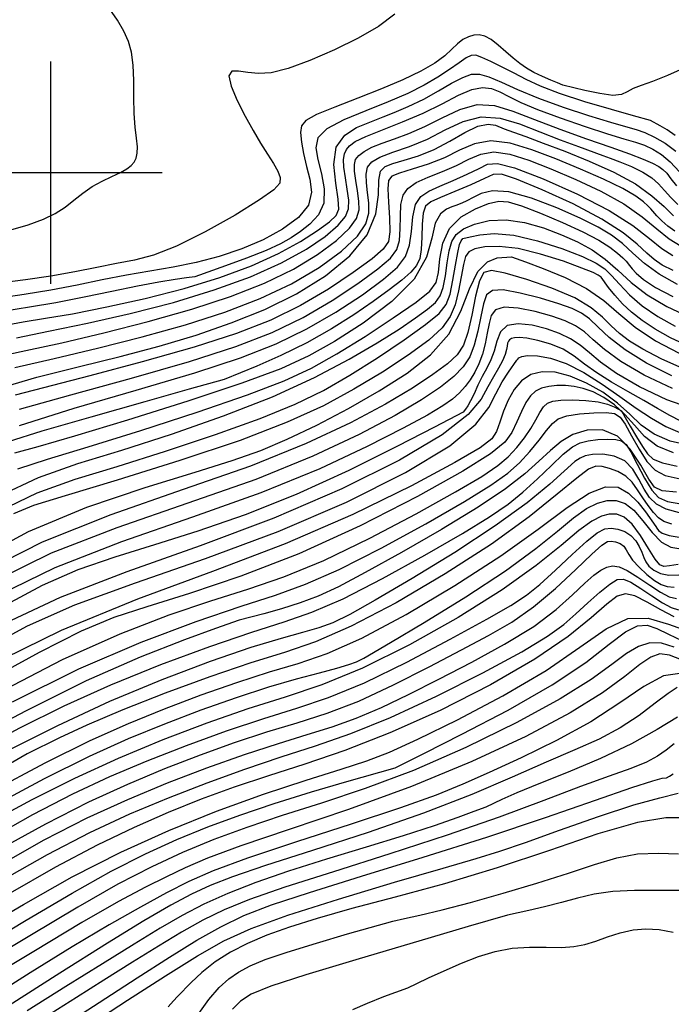
# Model space of a CAD drawing. Extents: x 356742 to 359942, y 1021759 to 1024917.
# Drawn here: x 357993 to 358140, y 1023813 to 1024034 of the extents above; entities that cross this region are included whole.
import ezdxf

# ---------------------------------------------------------------- set-up
doc = ezdxf.new("R2010")
doc.units = 0
doc.header["$LTSCALE"] = 25
doc.header["$MEASUREMENT"] = 0
for name, color, linetype in [('GRID', 3, 'CONTINUOUS'), ('INDEX', 1, 'CONTINUOUS'), ('INTER', 33, 'CONTINUOUS')]:
    doc.layers.add(name, color=color, linetype=linetype)

# ---------------------------------------------------------------- blocks, each defined once
blk = doc.blocks.new('GRID')
at = {"layer": 'GRID'}
for p, q in [((0, -0.25), (0, 0.25)), ((-0.25, 0), (0.25, 0))]:
    blk.add_line(p, q, dxfattribs=at)

msp = doc.modelspace()

# ---------------------------------------------------------------- linework, layer by layer
at = {"layer": 'INDEX', "linetype": 'CONTINUOUS'}
for points, elevation in [([(357990.42, 1023986.94), (357994.86, 1023988.25), (357998.32, 1023989.52), (358000.97, 1023990.82), (358003.16, 1023992.23), (358005.16, 1023993.79), (358007.15, 1023995.39), (358009.24, 1023996.87), (358011.48, 1023998.11), (358013.7, 1023999.14), (358015.62, 1024000.02), (358017.04, 1024000.82), (358018.04, 1024001.59), (358018.72, 1024002.38), (358019.18, 1024003.26), (358019.43, 1024004.35), (358019.44, 1024005.81), (358019.24, 1024007.74), (358018.94, 1024010.22), (358018.71, 1024013.3), (358018.63, 1024016.91), (358018.62, 1024020.7), (358018.5, 1024024.2), (358018.13, 1024027.07), (358017.45, 1024029.51), (358016.39, 1024031.85), (358014.94, 1024034.32), (358013.24, 1024036.81)], 2410), ([(357992.24, 1023962.83), (357999.45, 1023964.3), (358008.19, 1023966.13), (358017.84, 1023968.31), (358027.58, 1023970.81), (358036.7, 1023973.59), (358044.87, 1023976.57), (358051.86, 1023979.67), (358057.48, 1023982.76), (358061.72, 1023985.66), (358064.62, 1023988.14), (358066.27, 1023990.1), (358066.96, 1023991.85), (358066.99, 1023993.8), (358066.67, 1023996.24), (358066.24, 1023998.86), (358065.9, 1024001.22), (358065.83, 1024002.97), (358066.03, 1024004.23), (358066.46, 1024005.19), (358067.16, 1024006.05), (358068.48, 1024006.98), (358070.87, 1024008.13), (358074.57, 1024009.61), (358079.1, 1024011.4), (358083.77, 1024013.4), (358088.02, 1024015.51), (358091.68, 1024017.4), (358094.71, 1024018.71), (358097.11, 1024019.16), (358099.1, 1024018.89), (358100.97, 1024018.15), (358103.02, 1024017.12), (358105.7, 1024015.81), (358109.49, 1024014.2), (358114.59, 1024012.3), (358120.19, 1024010.38), (358125.24, 1024008.74), (358128.92, 1024007.62), (358131.51, 1024006.85), (358133.53, 1024006.15), (358135.44, 1024005.29), (358137.36, 1024004.08), (358139.34, 1024002.39), (358141.46, 1024000.15)], 2400), ([(357992.92, 1023946.74), (358004.46, 1023949.99), (358018.11, 1023953.75), (358031.18, 1023957.49), (358041.6, 1023960.84), (358049.78, 1023964.03), (358056.74, 1023967.41), (358063.26, 1023971.2), (358069.04, 1023975.02), (358073.54, 1023978.32), (358076.38, 1023980.73), (358077.86, 1023982.67), (358078.45, 1023984.74), (358078.61, 1023987.36), (358078.62, 1023990.23), (358078.74, 1023992.86), (358079.24, 1023994.91), (358080.32, 1023996.46), (358082.18, 1023997.75), (358084.9, 1023998.98), (358088.1, 1024000.23), (358091.27, 1024001.57), (358094.06, 1024002.99), (358096.71, 1024004.15), (358099.65, 1024004.64), (358103.22, 1024004.15), (358107.49, 1024002.81), (358112.47, 1024000.84), (358118.08, 1023998.46), (358123.76, 1023995.79), (358128.9, 1023992.94), (358133.01, 1023990.04), (358136.3, 1023987.33), (358139.11, 1023985.08), (358141.77, 1023983.44)], 2390), ([(357988.56, 1023927.38), (357997.17, 1023931.4), (358006.07, 1023934.52), (358015.92, 1023937.55), (358027.12, 1023941.15), (358038.81, 1023945.24), (358049.84, 1023949.58), (358059.28, 1023953.91), (358067.07, 1023958.01), (358073.37, 1023961.69), (358078.32, 1023964.78), (358082.06, 1023967.29), (358084.74, 1023969.25), (358086.51, 1023970.77), (358087.61, 1023972.25), (358088.28, 1023974.14), (358088.76, 1023976.76), (358089.17, 1023979.7), (358089.61, 1023982.43), (358090.19, 1023984.51), (358091.17, 1023986.06), (358092.81, 1023987.32), (358095.32, 1023988.43), (358098.58, 1023989.21), (358102.4, 1023989.38), (358106.57, 1023988.77), (358110.82, 1023987.55), (358114.88, 1023986.03), (358118.51, 1023984.41), (358121.76, 1023982.62), (358124.72, 1023980.52), (358127.54, 1023978.02), (358130.55, 1023975.28), (358134.14, 1023972.49), (358138.55, 1023969.87), (358143.51, 1023967.56)], 2380), ([(358139.7, 1023954.28), (358134.04, 1023957.13), (358129.18, 1023960.13), (358125.61, 1023962.88), (358123.09, 1023965.23), (358121.18, 1023967.07), (358119.41, 1023968.39), (358117.29, 1023969.43), (358114.28, 1023970.47), (358110.13, 1023971.72), (358105.6, 1023972.89), (358101.74, 1023973.59), (358099.32, 1023973.49), (358098.03, 1023972.47), (358097.33, 1023970.51), (358096.72, 1023967.65), (358096.05, 1023964.35), (358095.25, 1023961.17), (358094.22, 1023958.54), (358092.77, 1023956.29), (358090.67, 1023954.11), (358087.68, 1023951.71), (358083.4, 1023948.86), (358077.42, 1023945.36), (358069.34, 1023941.08), (358058.95, 1023936.2), (358046.06, 1023930.96), (358030.83, 1023925.59), (358014.85, 1023920.08), (358000.07, 1023914.36), (357987.95, 1023908.44)], 2370), ([(358143.65, 1023938.62), (358139.34, 1023939.6), (358135.72, 1023941.12), (358132.82, 1023943.19), (358130.24, 1023945.62), (358127.47, 1023948.16), (358124.14, 1023950.57), (358120.47, 1023952.65), (358116.81, 1023954.21), (358113.46, 1023955.08), (358110.5, 1023955.2), (358107.97, 1023954.56), (358105.88, 1023953.16), (358104.19, 1023951.18), (358102.86, 1023948.82), (358101.83, 1023946.3), (358100.99, 1023943.87), (358100.22, 1023941.78), (358099.18, 1023940.09), (358096.57, 1023938.06), (358090.9, 1023934.74), (358081.1, 1023929.53), (358067.95, 1023923.1), (358052.68, 1023916.44), (358036.37, 1023910.26), (358019.47, 1023904.04), (358002.27, 1023896.99), (357985.1, 1023888.61)], 2360), ([(357983.3, 1023869.87), (357993.02, 1023875.06), (358002.93, 1023880.01), (358013.44, 1023884.77), (358024.7, 1023889.31), (358035.71, 1023893.38), (358045.23, 1023896.62), (358052.49, 1023898.94), (358058.73, 1023901.11), (358065.71, 1023904.13), (358074.57, 1023908.65), (358084.12, 1023913.92), (358092.59, 1023918.81), (358098.66, 1023922.52), (358102.86, 1023925.4), (358106.21, 1023928.11), (358109.47, 1023931.12), (358112.59, 1023934.13), (358115.27, 1023936.64), (358117.35, 1023938.28), (358119.09, 1023939.2), (358120.9, 1023939.67), (358123.02, 1023939.92), (358125.21, 1023940), (358127.09, 1023939.92), (358128.39, 1023939.63), (358129.39, 1023938.82), (358130.46, 1023937.14), (358131.89, 1023934.42), (358133.55, 1023931.28), (358135.19, 1023928.56), (358136.74, 1023926.89), (358138.7, 1023926.01), (358141.73, 1023925.47)], 2350), ([(358141.16, 1023911.85), (358139.15, 1023911.5), (358137.89, 1023911.34), (358136.97, 1023911.72), (358135.95, 1023913.03), (358134.48, 1023915.43), (358132.67, 1023918.32), (358130.79, 1023920.87), (358129, 1023922.45), (358127.3, 1023923.14), (358125.62, 1023923.18), (358123.85, 1023922.73), (358121.68, 1023921.58), (358118.78, 1023919.45), (358114.78, 1023916.09), (358109.2, 1023911.6), (358101.55, 1023906.12), (358091.66, 1023899.91), (358080.68, 1023893.75), (358070.09, 1023888.49), (358060.96, 1023884.75), (358052.71, 1023881.97), (358044.33, 1023879.32), (358035.08, 1023876.13), (358025.2, 1023872.38), (358015.15, 1023868.18), (358005.31, 1023863.67), (357995.72, 1023858.89), (357986.3, 1023853.88)], 2340), ([(358140.22, 1023900.08), (358137.24, 1023901.62), (358134.13, 1023903.37), (358131.38, 1023904.75), (358129.31, 1023905.26), (358127.42, 1023904.7), (358125.06, 1023902.92), (358121.55, 1023899.85), (358116.34, 1023895.64), (358108.86, 1023890.52), (358098.9, 1023884.78), (358087.55, 1023879.01), (358076.24, 1023873.92), (358066.1, 1023869.97), (358057.1, 1023866.92), (358048.91, 1023864.3), (358041.23, 1023861.71), (358033.8, 1023858.99), (358026.38, 1023856.02), (358018.7, 1023852.68), (358010.36, 1023848.67), (358000.98, 1023843.69), (357990.28, 1023837.59)], 2330), ([(358141.48, 1023887.3), (358137.81, 1023886.75), (358133.38, 1023884.4), (358127.99, 1023880.72), (358121.45, 1023876.45), (358113.78, 1023872.23), (358105.82, 1023868.35), (358098.6, 1023865.05), (358092.68, 1023862.41), (358086.66, 1023859.95), (358078.67, 1023857.08), (358067.56, 1023853.42), (358055.21, 1023849.41), (358044.21, 1023845.75), (358036.48, 1023842.9), (358030.99, 1023840.5), (358026.03, 1023837.95), (358020.16, 1023834.75), (358013.08, 1023830.73), (358004.74, 1023825.76), (357995.35, 1023819.92), (357985.96, 1023814), (357977.86, 1023808.98)], 2320), ([(358007.68, 1023807.55), (358017.22, 1023813.76), (358025.75, 1023819.27), (358032.96, 1023823.77), (358038.89, 1023827.14), (358045.06, 1023829.94), (358053.31, 1023832.9), (358064.73, 1023836.53), (358077.31, 1023840.31), (358088.26, 1023843.52), (358095.67, 1023845.67), (358101.03, 1023847.31), (358106.74, 1023849.25), (358114.46, 1023852.02), (358123.17, 1023855.12), (358131.13, 1023857.74), (358137.02, 1023859.34), (358141.14, 1023860.35)], 2310)]:
    msp.add_lwpolyline(points, dxfattribs=dict(at, elevation=elevation))
at = {"layer": 'INTER', "linetype": 'CONTINUOUS', "flags": 128}
for points, elevation in [([(358077.38, 1024035.63), (358073.73, 1024032.91), (358069.13, 1024030.26), (358063.78, 1024027.6), (358058.28, 1024025.19), (358053.37, 1024023.4), (358049.57, 1024022.48), (358046.68, 1024022.27), (358044.31, 1024022.5), (358042.23, 1024022.85), (358040.68, 1024022.8), (358040.03, 1024021.79), (358040.53, 1024019.45), (358041.89, 1024016.22), (358043.66, 1024012.72), (358045.47, 1024009.47), (358047.18, 1024006.6), (358048.73, 1024004.13), (358050.05, 1024002.04), (358051.03, 1024000.32), (358051.58, 1023998.9), (358051.49, 1023997.65), (358050.16, 1023996.14), (358046.92, 1023993.84), (358041.41, 1023990.46), (358034.7, 1023986.69), (358028.23, 1023983.45), (358023.05, 1023981.42), (358018.79, 1023980.3), (358014.74, 1023979.52), (358010.28, 1023978.64), (358005.33, 1023977.66), (357999.94, 1023976.7), (357994.27, 1023975.85), (357989.03, 1023975.17)], 2408), ([(358142.96, 1024023.72), (358138.76, 1024021.85), (358135.38, 1024020.53), (358132.81, 1024019.63), (358130.97, 1024018.89), (358129.67, 1024018.14), (358128.37, 1024017.56), (358126.43, 1024017.38), (358123.47, 1024017.77), (358120.13, 1024018.47), (358115.14, 1024019.69), (358113.98, 1024020.17), (358112.49, 1024020.8), (358110.6, 1024021.63), (358108.67, 1024022.56), (358106.99, 1024023.5), (358105.48, 1024024.53), (358103.97, 1024025.75), (358102.33, 1024027.21), (358100.64, 1024028.69), (358099.04, 1024029.92), (358097.64, 1024030.69), (358096.37, 1024031), (358095.16, 1024030.95), (358093.94, 1024030.58), (358092.7, 1024029.92), (358091.46, 1024028.97), (358090.18, 1024027.74), (358088.59, 1024026.26), (358086.35, 1024024.6), (358083.21, 1024022.8), (358079.19, 1024020.87), (358074.39, 1024018.84), (358069.03, 1024016.74), (358063.86, 1024014.74), (358059.75, 1024013.04), (358057.36, 1024011.73), (358056.35, 1024010.52), (358056.17, 1024009), (358056.35, 1024006.88), (358056.79, 1024004.27), (358057.47, 1024001.41), (358058.27, 1023998.49), (358058.64, 1023995.57), (358057.93, 1023992.68), (358055.66, 1023989.88), (358052.11, 1023987.24), (358047.72, 1023984.87), (358042.91, 1023982.84), (358037.85, 1023981.16), (358032.68, 1023979.81), (358027.5, 1023978.75), (358022.28, 1023977.84), (358016.98, 1023976.91), (358011.54, 1023975.85), (358005.9, 1023974.7), (358000, 1023973.58), (357993.93, 1023972.56), (357988.37, 1023971.73)], 2406), ([(358140.45, 1024008.38), (358138.69, 1024009.6), (358137.08, 1024010.56), (358134.9, 1024011.7), (358131.05, 1024012.78), (358126.16, 1024014.17), (358120.13, 1024015.95), (358114.42, 1024017.79), (358110.12, 1024019.44), (358106.92, 1024020.92), (358104.21, 1024022.34), (358101.51, 1024023.73), (358098.98, 1024024.98), (358096.94, 1024025.93), (358095.59, 1024026.41), (358094.58, 1024026.38), (358093.46, 1024025.81), (358091.85, 1024024.7), (358089.7, 1024023.2), (358087.07, 1024021.47), (358083.96, 1024019.67), (358080.29, 1024017.81), (358075.89, 1024015.89), (358070.83, 1024013.89), (358065.89, 1024011.85), (358062.07, 1024009.82), (358060.08, 1024007.8), (358059.61, 1024005.59), (358060.06, 1024002.96), (358060.87, 1023999.76), (358061.49, 1023996.35), (358061.39, 1023993.15), (358060.2, 1023990.51), (358058.28, 1023988.42), (358056.11, 1023986.74), (358054.03, 1023985.33), (358051.65, 1023983.99), (358048.4, 1023982.5), (358043.98, 1023980.76), (358039.26, 1023979.03), (358032.38, 1023976.57), (358030.48, 1023976.3), (358027.97, 1023975.92), (358024.28, 1023975.32), (358019.48, 1023974.43), (358013.72, 1023973.25), (358007.43, 1023971.94), (358001.09, 1023970.71), (357995.13, 1023969.7), (357989.63, 1023968.82)], 2404), ([(357988.95, 1023965.56), (357993.71, 1023966.42), (357998.76, 1023967.22), (358004.87, 1023968.26), (358012.57, 1023969.77), (358021.23, 1023971.7), (358029.96, 1023973.95), (358037.99, 1023976.43), (358045.1, 1023979.06), (358051.17, 1023981.78), (358056.13, 1023984.48), (358059.96, 1023986.95), (358062.64, 1023988.93), (358064.19, 1023990.33), (358064.79, 1023991.77), (358064.65, 1023994.03), (358064.06, 1023997.61), (358063.67, 1024001.83), (358064.2, 1024005.7), (358066.11, 1024008.45), (358068.71, 1024010.17), (358072.89, 1024011.83), (358074.77, 1024012.57), (358077.2, 1024013.54), (358080.4, 1024014.9), (358083.87, 1024016.56), (358087.19, 1024018.37), (358090.16, 1024020.09), (358092.65, 1024021.43), (358094.62, 1024022.13), (358096.43, 1024022.18), (358098.54, 1024021.57), (358101.34, 1024020.35), (358105.01, 1024018.68), (358109.67, 1024016.73), (358115.25, 1024014.71), (358120.97, 1024012.83), (358125.88, 1024011.34), (358129.29, 1024010.37), (358131.64, 1024009.7), (358133.63, 1024008.99), (358135.83, 1024007.98), (358138.2, 1024006.6), (358140.58, 1024004.85)], 2402), ([(357987.7, 1023958.53), (357994.37, 1023959.95), (358002.46, 1023961.72), (358011.87, 1023963.92), (358021.9, 1023966.47), (358031.66, 1023969.25), (358040.42, 1023972.15), (358048.06, 1023975.16), (358054.59, 1023978.31), (358060, 1023981.58), (358064.22, 1023984.73), (358067.14, 1023987.49), (358068.73, 1023989.7), (358069.31, 1023991.61), (358069.27, 1023993.59), (358068.96, 1023995.89), (358068.58, 1023998.26), (358068.3, 1024000.33), (358068.26, 1024001.84), (358068.55, 1024002.92), (358069.27, 1024003.82), (358070.48, 1024004.73), (358072.22, 1024005.69), (358074.49, 1024006.65), (358077.3, 1024007.63), (358080.55, 1024008.8), (358084.16, 1024010.35), (358088.01, 1024012.33), (358091.97, 1024014.2), (358095.91, 1024015.29), (358099.79, 1024015.1), (358103.95, 1024013.86), (358108.78, 1024011.96), (358114.52, 1024009.78), (358120.53, 1024007.61), (358125.97, 1024005.69), (358130.18, 1024004.19), (358133.22, 1024003.06), (358135.35, 1024002.14), (358136.78, 1024001.34), (358137.68, 1024000.68), (358138.57, 1023999.84), (358139.49, 1023998.61), (358140.76, 1023997.05)], 2398), ([(357987.34, 1023951.22), (357996.79, 1023953.98), (358006.39, 1023956.34), (358015.59, 1023958.63), (358024.33, 1023960.98), (358032.64, 1023963.46), (358040.57, 1023966.17), (358048.11, 1023969.21), (358055.21, 1023972.72), (358061.77, 1023976.78), (358067.28, 1023981.26), (358071.16, 1023985.98), (358073.08, 1023990.71), (358073.66, 1023995), (358073.77, 1023998.33), (358074.18, 1024000.34), (358075.17, 1024001.41), (358076.91, 1024002.07), (358079.5, 1024002.77), (358082.71, 1024003.76), (358086.24, 1024005.18), (358089.78, 1024007.1), (358093.12, 1024009.04), (358096.03, 1024010.44), (358098.35, 1024010.88), (358100.05, 1024010.65), (358102, 1024009.83), (358104.09, 1024009.08), (358106.85, 1024008.1), (358110.77, 1024006.66), (358115.63, 1024004.8), (358121.12, 1024002.58), (358126.65, 1024000.1), (358131.51, 1023997.47), (358135.21, 1023994.81), (358137.95, 1023992.34), (358140.11, 1023990.28)], 2394), ([(357991.87, 1023956.14), (358000.68, 1023958.19), (358010.43, 1023960.5), (358020.51, 1023963.04), (358030.25, 1023965.75), (358039.12, 1023968.61), (358047.06, 1023971.67), (358054.14, 1023975.01), (358060.33, 1023978.65), (358065.39, 1023982.31), (358068.97, 1023985.67), (358070.88, 1023988.48), (358071.55, 1023990.9), (358071.5, 1023993.17), (358071.24, 1023995.49), (358070.99, 1023997.72), (358070.93, 1023999.67), (358071.23, 1024001.19), (358072.17, 1024002.41), (358074.03, 1024003.48), (358076.96, 1024004.58), (358080.66, 1024005.88), (358084.7, 1024007.54), (358088.71, 1024009.59), (358092.72, 1024011.48), (358096.8, 1024012.53), (358101.04, 1024012.24), (358105.44, 1024010.94), (358109.98, 1024009.17), (358114.55, 1024007.4), (358118.68, 1024005.86), (358124.18, 1024003.86), (358125.85, 1024003.24), (358127.99, 1024002.43), (358130.63, 1024001.34), (358133.19, 1024000.1), (358135.19, 1023998.8), (358136.74, 1023997.45), (358138.09, 1023995.98), (358139.49, 1023994.39), (358141.09, 1023992.79)], 2396), ([(358140.38, 1023986.79), (358138.81, 1023987.92), (358137.46, 1023989.13), (358136.35, 1023990.28), (358134.96, 1023991.84), (358134.29, 1023992.52), (358133.33, 1023993.41), (358131.57, 1023994.73), (358128.65, 1023996.46), (358124.36, 1023998.53), (358119.15, 1024000.8), (358113.6, 1024003.08), (358108.23, 1024005.14), (358103.29, 1024006.64), (358098.95, 1024007.17), (358095.27, 1024006.5), (358091.94, 1024005.04), (358088.55, 1024003.35), (358084.85, 1024001.9), (358081.27, 1024000.76), (358078.41, 1023999.9), (358076.69, 1023999.21), (358075.93, 1023998.23), (358075.78, 1023996.38), (358075.94, 1023993.36), (358076.16, 1023989.83), (358076.25, 1023986.66), (358075.94, 1023984.49), (358074.77, 1023982.75), (358072.24, 1023980.63), (358068.01, 1023977.52), (358062.47, 1023973.81), (358056.18, 1023970.08), (358049.47, 1023966.79), (358041.75, 1023963.77), (358032.19, 1023960.7), (358020.53, 1023957.39), (358008.73, 1023954.24), (357991.96, 1023949.92)], 2392), ([(357992.89, 1023943.11), (358005.18, 1023946.97), (358019.2, 1023951.06), (358032.35, 1023954.93), (358042.68, 1023958.31), (358050.7, 1023961.47), (358057.56, 1023964.82), (358064.12, 1023968.62), (358070.09, 1023972.52), (358074.85, 1023976.01), (358077.99, 1023978.74), (358079.78, 1023981.1), (358080.68, 1023983.65), (358081.1, 1023986.77), (358081.44, 1023990.02), (358082.03, 1023992.79), (358083.19, 1023994.64), (358085, 1023995.86), (358087.47, 1023996.95), (358090.53, 1023998.24), (358093.68, 1023999.65), (358096.34, 1024000.95), (358098.24, 1024001.88), (358100.45, 1024002.06), (358104.33, 1024001.04), (358110.75, 1023998.58), (358118.44, 1023995.17), (358125.63, 1023991.48), (358130.94, 1023988.09), (358134.65, 1023985.21), (358137.44, 1023982.94), (358139.92, 1023981.33)], 2388), ([(358139.97, 1023977.96), (358137.53, 1023979.21), (358135.74, 1023980.42), (358134.05, 1023981.9), (358131.9, 1023983.92), (358128.73, 1023986.48), (358123.98, 1023989.53), (358117.47, 1023992.94), (358110.5, 1023996.16), (358104.75, 1023998.55), (358101.4, 1023999.62), (358099.49, 1023999.55), (358097.55, 1023998.66), (358094.5, 1023997.28), (358090.89, 1023995.76), (358087.64, 1023994.42), (358085.48, 1023993.45), (358084.3, 1023992.45), (358083.75, 1023990.88), (358083.53, 1023988.39), (358083.45, 1023985.45), (358083.33, 1023982.72), (358082.99, 1023980.68), (358082.26, 1023979.11), (358080.95, 1023977.59), (358078.92, 1023975.78), (358076.12, 1023973.59), (358072.52, 1023970.99), (358068.15, 1023968), (358063.11, 1023964.83), (358057.54, 1023961.7), (358051.69, 1023958.84), (358046.29, 1023956.47), (358038.98, 1023953.47), (358031.09, 1023951.25), (358021.09, 1023948.44), (358008.99, 1023945.01), (357997.96, 1023941.8), (357990.33, 1023939.39)], 2386), ([(358141.01, 1023974.79), (358136.83, 1023977.13), (358133.54, 1023979.54), (358130.91, 1023981.88), (358128.57, 1023984.03), (358126.12, 1023985.91), (358123.1, 1023987.73), (358119.07, 1023989.75), (358113.82, 1023992.08), (358108.12, 1023994.26), (358103.02, 1023995.68), (358099.32, 1023995.9), (358096.8, 1023995.29), (358095.01, 1023994.39), (358093.58, 1023993.66), (358092.47, 1023993.16), (358091.13, 1023992.62), (358090.19, 1023992.3), (358089.01, 1023991.8), (358087.63, 1023990.71), (358086.47, 1023988.61), (358085.73, 1023985.27), (358084.52, 1023980.95), (358081.75, 1023976.06), (358076.71, 1023970.99), (358070.28, 1023966.16), (358063.8, 1023962), (358058.03, 1023958.74), (358051.69, 1023955.84), (358042.95, 1023952.6), (358030.77, 1023948.56), (358017.25, 1023944.31), (358005.27, 1023940.7), (357997.01, 1023938.32), (357991.82, 1023936.84)], 2384), ([(357992.52, 1023933.32), (357999.24, 1023935.5), (358008.39, 1023938.3), (358020.21, 1023942.01), (358032.91, 1023946.13), (358044.21, 1023950), (358052.45, 1023953.15), (358058.61, 1023956), (358064.31, 1023959.2), (358070.68, 1023963.15), (358077.03, 1023967.31), (358082.16, 1023970.88), (358085.23, 1023973.36), (358086.65, 1023975.3), (358087.17, 1023977.52), (358087.5, 1023980.6), (358088.16, 1023984.13), (358089.67, 1023987.46), (358092.3, 1023990.05), (358095.49, 1023991.87), (358098.47, 1023993.02), (358100.74, 1023993.55), (358102.91, 1023993.41), (358105.85, 1023992.53), (358110.13, 1023990.88), (358115.07, 1023988.79), (358119.71, 1023986.65), (358123.24, 1023984.78), (358125.74, 1023983.21), (358127.46, 1023981.91), (358128.64, 1023980.85), (358129.4, 1023980.04), (358130.17, 1023979.08), (358130.8, 1023978.34), (358131.71, 1023977.36), (358133.35, 1023975.95), (358136.04, 1023974.17), (358139.93, 1023972.14)], 2382), ([(357988.3, 1023923.81), (357996.91, 1023927.98), (358005.46, 1023931.02), (358014.91, 1023933.88), (358025.79, 1023937.29), (358037.01, 1023941.04), (358047.09, 1023944.67), (358054.98, 1023947.91), (358061.34, 1023951.01), (358067.26, 1023954.42), (358073.5, 1023958.36), (358079.49, 1023962.39), (358084.31, 1023965.84), (358087.33, 1023968.32), (358088.93, 1023970.33), (358089.79, 1023972.66), (358090.46, 1023975.78), (358091.04, 1023979.18), (358091.54, 1023982.06), (358091.96, 1023983.82), (358092.28, 1023984.66), (358092.67, 1023985.18), (358094.3, 1023985.56), (358096.47, 1023986), (358099.75, 1023986.27), (358104.14, 1023985.91), (358109.49, 1023984.67), (358114.98, 1023982.89), (358119.6, 1023981.09), (358122.66, 1023979.66), (358124.59, 1023978.37), (358126.13, 1023976.86), (358127.91, 1023974.87), (358130.18, 1023972.53), (358133.05, 1023970.04), (358136.58, 1023967.63), (358140.44, 1023965.46)], 2378), ([(358143.43, 1023960.98), (358139.39, 1023962.82), (358135.94, 1023964.79), (358133.05, 1023966.71), (358130.63, 1023968.59), (358128.59, 1023970.49), (358126.86, 1023972.4), (358125.48, 1023974.14), (358123.79, 1023976.45), (358123.55, 1023976.65), (358123.14, 1023976.93), (358121.97, 1023977.51), (358119.46, 1023978.53), (358115.29, 1023980.04), (358110.17, 1023981.67), (358105.09, 1023982.92), (358100.86, 1023983.41), (358097.63, 1023983.29), (358095.37, 1023982.82), (358094.01, 1023982.16), (358093.26, 1023981.09), (358092.79, 1023979.29), (358092.31, 1023976.58), (358091.71, 1023973.39), (358090.94, 1023970.26), (358089.86, 1023967.59), (358088.04, 1023965.09), (358084.99, 1023962.3), (358080.38, 1023958.9), (358074.59, 1023955.1), (358068.14, 1023951.24), (358061.29, 1023947.55), (358053.15, 1023943.82), (358042.54, 1023939.74), (358029, 1023935.19), (358014.86, 1023930.77), (358003.18, 1023927.26), (357996.03, 1023925.08), (357991.54, 1023923.2)], 2376), ([(357983.08, 1023912.86), (357994.95, 1023919.25), (358008.1, 1023924.72), (358021.16, 1023929.16), (358032.43, 1023932.61), (358040.79, 1023935.22), (358047.2, 1023937.48), (358053.16, 1023939.99), (358059.81, 1023943.2), (358066.91, 1023946.93), (358073.87, 1023950.89), (358080.14, 1023954.86), (358085.43, 1023959.02), (358089.5, 1023963.65), (358092.25, 1023968.82), (358094.2, 1023973.82), (358096.03, 1023977.75), (358098.21, 1023979.95), (358100.43, 1023980.81), (358103.62, 1023981.05), (358106.74, 1023979.93), (358110.72, 1023978.46), (358115.67, 1023976.41), (358120.49, 1023973.94), (358124.37, 1023971.2), (358127.78, 1023968.27), (358131.47, 1023965.21), (358136.03, 1023962.15), (358141.33, 1023959.37)], 2374), ([(358142.18, 1023955.92), (358137.28, 1023958.07), (358133.21, 1023960.24), (358130.19, 1023962.1), (358127.94, 1023963.78), (358126.06, 1023965.51), (358124.12, 1023967.47), (358121.57, 1023969.61), (358117.85, 1023971.83), (358112.68, 1023974.02), (358107.05, 1023975.94), (358102.21, 1023977.36), (358099.11, 1023978.01), (358097.41, 1023977.56), (358096.42, 1023975.65), (358095.56, 1023972.17), (358094.7, 1023967.94), (358093.81, 1023964.01), (358092.8, 1023961.16), (358091.38, 1023959.03), (358089.19, 1023957), (358085.92, 1023954.54), (358081.33, 1023951.52), (358075.24, 1023947.91), (358067.41, 1023943.71), (358057.44, 1023939.02), (358044.9, 1023933.98), (358029.74, 1023928.67), (358013.47, 1023923.01), (357997.99, 1023916.84), (357984.81, 1023910.17)], 2372), ([(358139.87, 1023951.41), (358133.51, 1023954.39), (358128.22, 1023957.49), (358124.53, 1023960.18), (358122.03, 1023962.39), (358120.06, 1023964.15), (358118.05, 1023965.52), (358115.68, 1023966.65), (358112.68, 1023967.69), (358108.96, 1023968.73), (358105.13, 1023969.52), (358101.97, 1023969.75), (358100.03, 1023969.16), (358099.05, 1023967.86), (358098.57, 1023966.02), (358098.16, 1023963.84), (358097.7, 1023961.48), (358097.1, 1023959.15), (358096.31, 1023957.01), (358095.37, 1023955.07), (358094.33, 1023953.36), (358093.23, 1023951.85), (358091.94, 1023950.45), (358090.33, 1023949.05), (358088.14, 1023947.51), (358084.7, 1023945.46), (358079.26, 1023942.49), (358071.18, 1023938.36), (358060.46, 1023933.36), (358047.22, 1023927.95), (358031.87, 1023922.48), (358015.84, 1023916.91), (358000.84, 1023911.08), (357988.19, 1023904.93)], 2368), ([(358145.02, 1023946.6), (358138.59, 1023948.84), (358132.39, 1023951.77), (358127.22, 1023954.77), (358123.62, 1023957.33), (358121.15, 1023959.43), (358119.11, 1023961.16), (358116.93, 1023962.59), (358114.42, 1023963.8), (358111.53, 1023964.82), (358108.29, 1023965.65), (358105.15, 1023966.01), (358102.64, 1023965.58), (358101.13, 1023964.16), (358100.32, 1023962.09), (358099.73, 1023959.86), (358098.96, 1023957.86), (358098.04, 1023956.02), (358097.05, 1023954.16), (358096.08, 1023952.18), (358095.19, 1023950.25), (358094.41, 1023948.62), (358093.77, 1023947.49), (358093.3, 1023946.8), (358092.74, 1023946.13), (358086.3, 1023942.75), (358077.99, 1023938.44), (358067.05, 1023932.99), (358055.16, 1023927.56), (358043.72, 1023923.02), (358033.07, 1023919.35), (358023.29, 1023916.28), (358014.37, 1023913.5), (358006.05, 1023910.59), (357998, 1023907.11), (357989.92, 1023902.76)], 2366), ([(358141.75, 1023944.09), (358139.24, 1023945.34), (358136.5, 1023946.93), (358133.38, 1023948.76), (358129.82, 1023950.77), (358126.14, 1023952.86), (358122.79, 1023954.94), (358120.08, 1023956.92), (358117.71, 1023958.72), (358115.26, 1023960.24), (358112.45, 1023961.41), (358109.57, 1023962.23), (358107.1, 1023962.73), (358105.36, 1023962.92), (358104.27, 1023962.86), (358103.61, 1023962.65), (358103.2, 1023962.35), (358102.96, 1023962.04), (358102.75, 1023961.59), (358102.65, 1023960.98), (358102.51, 1023960.18), (358102.2, 1023959.05), (358101.63, 1023957.63), (358100.73, 1023955.98), (358099.58, 1023954.05), (358098.31, 1023951.77), (358096.79, 1023949.02), (358093.84, 1023945.54), (358088.05, 1023941.02), (358078.39, 1023935.29), (358065.42, 1023928.82), (358050.13, 1023922.25), (358033.55, 1023916.05), (358017.05, 1023910.18), (358002.09, 1023904.41), (357989.73, 1023898.62)], 2364), ([(357986.08, 1023893.4), (357994.74, 1023898.06), (358005.34, 1023902.72), (358019.02, 1023907.7), (358034.78, 1023913.16), (358051.11, 1023919.23), (358066.53, 1023925.88), (358079.8, 1023932.56), (358089.74, 1023938.56), (358095.6, 1023943.38), (358098.52, 1023947.16), (358100.07, 1023950.26), (358101.52, 1023952.93), (358102.92, 1023955.1), (358104.86, 1023957.8), (358105.02, 1023958.04), (358105.28, 1023958.32), (358105.93, 1023958.64), (358107.25, 1023958.84), (358109.44, 1023958.78), (358112.4, 1023958.26), (358115.96, 1023957.04), (358119.92, 1023954.99), (358124.03, 1023952.4), (358128.03, 1023949.63), (358131.71, 1023947.02), (358135.11, 1023944.73), (358138.33, 1023942.88), (358141.5, 1023941.56)], 2362), ([(358140.09, 1023936.93), (358136.41, 1023938.46), (358133.58, 1023940.63), (358131.3, 1023943.14), (358129.15, 1023945.61), (358126.82, 1023947.72), (358124.37, 1023949.39), (358121.98, 1023950.64), (358119.78, 1023951.45), (358117.73, 1023951.91), (358115.76, 1023952.11), (358113.83, 1023952.1), (358112, 1023951.9), (358110.38, 1023951.49), (358109.03, 1023950.83), (358107.9, 1023949.81), (358106.88, 1023948.31), (358105.88, 1023946.25), (358104.85, 1023943.9), (358103.69, 1023941.56), (358102.12, 1023939.38), (358098.93, 1023936.73), (358092.68, 1023932.8), (358082.47, 1023927.12), (358069.57, 1023920.54), (358055.79, 1023914.24), (358042.73, 1023909.17), (358031.14, 1023905.29), (358021.58, 1023902.33), (358014.11, 1023899.88), (358006.81, 1023896.86), (357997.32, 1023892.05), (357984, 1023884.72)], 2358), ([(357987.63, 1023882.75), (358002.62, 1023890.43), (358015.59, 1023896.26), (358026.59, 1023900.48), (358036, 1023903.62), (358044.31, 1023906.25), (358052.43, 1023909.07), (358061.39, 1023912.76), (358071.74, 1023917.75), (358082.21, 1023923.24), (358091.04, 1023928.14), (358096.97, 1023931.63), (358100.57, 1023934.07), (358102.91, 1023936.08), (358104.86, 1023938.17), (358106.56, 1023940.33), (358107.97, 1023942.45), (358109.08, 1023944.38), (358109.99, 1023946.03), (358110.81, 1023947.3), (358111.7, 1023948.12), (358112.92, 1023948.57), (358114.75, 1023948.78), (358117.36, 1023948.84), (358120.32, 1023948.74), (358123.09, 1023948.43), (358125.23, 1023947.91), (358126.72, 1023947.31), (358128.35, 1023946.4), (358129.23, 1023944.88), (358130.35, 1023942.95), (358131.74, 1023940.58), (358133.08, 1023938.35), (358134.2, 1023936.7), (358135.52, 1023935.54), (358137.63, 1023934.67), (358140.94, 1023933.92)], 2356), ([(357991.34, 1023880.94), (358006.28, 1023888.33), (358020.31, 1023894.38), (358032.65, 1023899.01), (358042.76, 1023902.42), (358050.52, 1023904.94), (358057.29, 1023907.4), (358064.83, 1023910.73), (358074.28, 1023915.53), (358084.33, 1023921.01), (358093.05, 1023926), (358099.01, 1023929.67), (358102.78, 1023932.36), (358105.4, 1023934.73), (358107.73, 1023937.26), (358109.83, 1023939.79), (358111.53, 1023941.96), (358112.82, 1023943.53), (358114.13, 1023944.58), (358116.05, 1023945.26), (358118.9, 1023945.71), (358122.13, 1023945.95), (358124.96, 1023945.99), (358126.83, 1023945.77), (358128.06, 1023945.01), (358129.18, 1023943.41), (358130.62, 1023940.8), (358132.32, 1023937.74), (358134.11, 1023934.97), (358135.92, 1023933.03), (358138.21, 1023931.83), (358141.55, 1023931.12)], 2354), ([(358140.72, 1023928.1), (358137.54, 1023928.42), (358135.82, 1023929.2), (358134.5, 1023931.01), (358132.73, 1023934.16), (358130.36, 1023937.78), (358127.46, 1023940.72), (358124.11, 1023942.09), (358120.65, 1023942.07), (358117.46, 1023941.09), (358114.8, 1023939.52), (358112.38, 1023937.49), (358109.8, 1023935.06), (358106.63, 1023932.25), (358102.27, 1023928.87), (358096.1, 1023924.69), (358087.87, 1023919.68), (358078.86, 1023914.5), (358070.72, 1023910), (358064.66, 1023906.82), (358060.12, 1023904.7), (358056.1, 1023903.17), (358051.88, 1023901.84), (358047.86, 1023900.73), (358042.34, 1023899.31), (358037.02, 1023897.43), (358030.02, 1023894.9), (358020.1, 1023891), (358007.9, 1023885.62), (357994.25, 1023878.86), (357980.82, 1023871.75)], 2352), ([(358141.43, 1023923.44), (358138.4, 1023924.28), (358136.23, 1023925.4), (358134.7, 1023926.88), (358133.49, 1023928.75), (358132.31, 1023931), (358130.91, 1023933.27), (358129.09, 1023935.12), (358126.73, 1023936.22), (358124.18, 1023936.66), (358121.88, 1023936.6), (358120.18, 1023936.25), (358119.05, 1023935.78), (358117.89, 1023935.01), (358115.48, 1023932.81), (358112.22, 1023929.9), (358107.13, 1023925.73), (358099.98, 1023920.5), (358090.88, 1023914.54), (358081.28, 1023908.66), (358072.98, 1023903.78), (358067.26, 1023900.59), (358063.41, 1023898.72), (358060.24, 1023897.57), (358056.62, 1023896.54), (358051.77, 1023895.2), (358044.98, 1023893.12), (358035.82, 1023889.98), (358024.92, 1023885.88), (358013.18, 1023880.99), (358001.43, 1023875.54), (357990.18, 1023869.89)], 2348), ([(358139.74, 1023920.93), (358137.89, 1023921.52), (358136.73, 1023922.32), (358135.57, 1023923.55), (358134.35, 1023925.11), (358133.14, 1023926.86), (358132, 1023928.65), (358130.8, 1023930.32), (358129.35, 1023931.73), (358127.58, 1023932.76), (358125.69, 1023933.44), (358124, 1023933.84), (358122.62, 1023933.92), (358120.98, 1023933.24), (358118.3, 1023931.28), (358113.93, 1023927.65), (358107.6, 1023922.57), (358099.16, 1023916.42), (358088.73, 1023909.69), (358077.66, 1023903.21), (358067.56, 1023897.92), (358059.54, 1023894.45), (358052.55, 1023892.06), (358045, 1023889.7), (358035.78, 1023886.58), (358025.72, 1023882.9), (358016.13, 1023879.12), (358008.09, 1023875.67), (358001.94, 1023872.81), (357994.62, 1023869.2), (357988.48, 1023865.72)], 2346), ([(357986.55, 1023860.78), (357998.72, 1023867.2), (358008.79, 1023872.19), (358017.45, 1023876.08), (358025.57, 1023879.38), (358033.77, 1023882.47), (358041.8, 1023885.29), (358049.14, 1023887.66), (358055.59, 1023889.57), (358062.12, 1023891.79), (358069.97, 1023895.25), (358079.94, 1023900.57), (358090.9, 1023907.08), (358101.22, 1023913.78), (358109.63, 1023919.8), (358116.13, 1023924.63), (358121.07, 1023927.89), (358124.77, 1023929.33), (358127.6, 1023929.2), (358129.93, 1023927.9), (358132.02, 1023925.87), (358133.8, 1023923.64), (358136.09, 1023920.35), (358136.31, 1023919.97), (358136.67, 1023919.5), (358137.5, 1023918.91), (358139.12, 1023918.36), (358141.77, 1023917.92)], 2344), ([(357986.45, 1023857.25), (357998.55, 1023863.68), (358008.66, 1023868.71), (358017.41, 1023872.67), (358025.59, 1023876.01), (358033.76, 1023879.11), (358041.71, 1023881.91), (358049.01, 1023884.27), (358055.28, 1023886.08), (358060.41, 1023887.43), (358064.33, 1023888.47), (358067.04, 1023889.31), (358068.75, 1023889.95), (358070.43, 1023890.73), (358076.38, 1023894.27), (358083.96, 1023898.81), (358093.32, 1023904.57), (358102.27, 1023910.41), (358109.1, 1023915.39), (358114, 1023919.35), (358117.61, 1023922.33), (358120.51, 1023924.4), (358122.95, 1023925.66), (358125.13, 1023926.25), (358127.17, 1023926.25), (358129.17, 1023925.56), (358131.17, 1023924.03), (358133.21, 1023921.65), (358135.27, 1023919.02), (358137.35, 1023916.87), (358139.5, 1023915.74), (358142.18, 1023915.25)], 2342), ([(357985.76, 1023849.91), (357995.94, 1023855.56), (358004.91, 1023860.21), (358013.24, 1023864.11), (358021.62, 1023867.65), (358030.52, 1023871.12), (358039.51, 1023874.38), (358047.89, 1023877.19), (358055.29, 1023879.49), (358062.48, 1023881.89), (358070.54, 1023885.18), (358080.1, 1023889.82), (358089.86, 1023894.99), (358098.07, 1023899.53), (358103.5, 1023902.62), (358107.02, 1023904.89), (358110.02, 1023907.31), (358113.56, 1023910.53), (358117.29, 1023914.05), (358120.57, 1023917.06), (358122.92, 1023918.95), (358124.59, 1023919.83), (358126.02, 1023920.03), (358127.56, 1023919.8), (358129.11, 1023919.22), (358130.5, 1023918.33), (358131.58, 1023917.16), (358132.37, 1023915.86), (358132.94, 1023914.58), (358133.39, 1023913.43), (358133.86, 1023912.41), (358134.56, 1023911.45), (358135.64, 1023910.55), (358137.12, 1023909.83), (358139, 1023909.45), (358141.31, 1023909.49)], 2338), ([(357988, 1023847.52), (357998.84, 1023853.48), (358008.49, 1023858.39), (358017.3, 1023862.43), (358025.6, 1023865.89), (358033.62, 1023868.99), (358041.31, 1023871.75), (358048.58, 1023874.15), (358055.38, 1023876.22), (358062.12, 1023878.38), (358069.27, 1023881.11), (358077.11, 1023884.72), (358085.07, 1023888.77), (358092.38, 1023892.62), (358098.48, 1023895.86), (358103.7, 1023898.88), (358108.61, 1023902.29), (358113.56, 1023906.44), (358118.13, 1023910.7), (358121.73, 1023914.16), (358123.96, 1023916.17), (358125.2, 1023916.98), (358126.07, 1023917.09), (358127.05, 1023916.91), (358128.05, 1023916.52), (358128.89, 1023915.94), (358129.45, 1023915.14), (358130, 1023914.11), (358130.88, 1023912.8), (358132.32, 1023911.22), (358134.09, 1023909.6), (358135.83, 1023908.22), (358137.28, 1023907.31), (358138.65, 1023906.85), (358140.23, 1023906.75)], 2336), ([(357988.25, 1023844.12), (357998.5, 1023849.86), (358008.13, 1023854.79), (358017.27, 1023858.98), (358026.21, 1023862.67), (358035.1, 1023866.06), (358043.58, 1023869.06), (358051.19, 1023871.57), (358057.64, 1023873.55), (358063.29, 1023875.3), (358068.7, 1023877.23), (358074.35, 1023879.66), (358080.47, 1023882.61), (358087.24, 1023886.04), (358094.67, 1023889.87), (358102.07, 1023893.9), (358108.62, 1023897.91), (358113.66, 1023901.68), (358117.37, 1023904.98), (358120.09, 1023907.61), (358122.15, 1023909.42), (358123.75, 1023910.55), (358125.1, 1023911.19), (358126.38, 1023911.49), (358127.82, 1023911.32), (358129.68, 1023910.51), (358132.08, 1023908.99), (358134.72, 1023907.18), (358137.17, 1023905.57), (358139.12, 1023904.58), (358140.74, 1023904.14)], 2334), ([(357989.01, 1023840.76), (357999.23, 1023846.55), (358008.76, 1023851.5), (358017.71, 1023855.69), (358026.42, 1023859.36), (358035.11, 1023862.72), (358043.65, 1023865.78), (358051.81, 1023868.53), (358059.54, 1023871.03), (358067.48, 1023873.78), (358076.43, 1023877.38), (358086.78, 1023882.17), (358097.2, 1023887.44), (358105.94, 1023892.19), (358111.76, 1023895.71), (358115.4, 1023898.34), (358118.09, 1023900.69), (358120.82, 1023903.18), (358123.5, 1023905.57), (358125.77, 1023907.43), (358127.43, 1023908.42), (358128.84, 1023908.53), (358130.48, 1023907.83), (358132.7, 1023906.44), (358135.22, 1023904.75), (358137.59, 1023903.22), (358139.52, 1023902.18), (358141.2, 1023901.61)], 2332), ([(357948.3, 1023811.63), (357959.54, 1023816.79), (357971.19, 1023822.54), (357982.63, 1023828.83), (357993.79, 1023835.3), (358004.78, 1023841.51), (358015.68, 1023847.08), (358026.5, 1023852), (358037.25, 1023856.33), (358047.79, 1023860.12), (358057.43, 1023863.3), (358065.31, 1023865.79), (358071.07, 1023867.67), (358076.16, 1023869.63), (358082.53, 1023872.51), (358091.46, 1023876.9), (358101.71, 1023882.31), (358111.39, 1023888.01), (358119.03, 1023893.24), (358124.94, 1023897.34), (358129.83, 1023899.65), (358134.36, 1023899.76), (358138.95, 1023898.41), (358143.95, 1023896.59)], 2328), ([(357983.17, 1023825.05), (357994.45, 1023831.76), (358004.75, 1023837.9), (358013.57, 1023842.84), (358021.24, 1023846.73), (358028.31, 1023849.94), (358035.26, 1023852.8), (358042.47, 1023855.46), (358050.25, 1023858.07), (358058.64, 1023860.66), (358066.58, 1023862.99), (358077.45, 1023866.11), (358084.06, 1023869.4), (358092.46, 1023873.62), (358102.84, 1023879.06), (358112.77, 1023884.74), (358120.32, 1023889.81), (358125.63, 1023893.87), (358129.31, 1023896.67), (358131.98, 1023898.03), (358134.15, 1023898.18), (358136.32, 1023897.46), (358138.93, 1023896.18), (358142.14, 1023894.66)], 2326), ([(358140.26, 1023893.19), (358137.37, 1023894.13), (358134.74, 1023894.22), (358132.2, 1023893.41), (358129.47, 1023891.77), (358126.18, 1023889.3), (358121.53, 1023885.94), (358114.59, 1023881.59), (358104.85, 1023876.28), (358093.37, 1023870.66), (358081.59, 1023865.5), (358070.72, 1023861.39), (358060.9, 1023858.14), (358052.05, 1023855.34), (358044.04, 1023852.65), (358036.65, 1023849.92), (358029.63, 1023847.02), (358022.67, 1023843.8), (358015.07, 1023839.86), (358006.07, 1023834.75), (357995.26, 1023828.27), (357983.56, 1023821.27), (357972.24, 1023814.88), (357962.29, 1023809.9)], 2324), ([(358141.87, 1023890.39), (358139.15, 1023891.46), (358136.97, 1023891.7), (358134.95, 1023890.99), (358132.52, 1023889.31), (358129.12, 1023886.62), (358124.12, 1023882.98), (358116.84, 1023878.45), (358106.87, 1023873.16), (358094.71, 1023867.48), (358081.11, 1023861.86), (358066.95, 1023856.68), (358053.63, 1023852.17), (358042.71, 1023848.51), (358035.23, 1023845.76), (358030.16, 1023843.6), (358025.99, 1023841.57), (358021.3, 1023839.23), (358015.21, 1023835.98), (358006.93, 1023831.25), (357996.14, 1023824.77), (357984.23, 1023817.64), (357973.02, 1023811.28)], 2322), ([(358140.89, 1023884.16), (358138.85, 1023882.83), (358135.99, 1023880.6), (358132.34, 1023877.84), (358128.08, 1023875.04), (358123.33, 1023872.53), (358117.87, 1023870.09), (358111.45, 1023867.32), (358103.8, 1023863.96), (358094.67, 1023860.08), (358083.82, 1023855.87), (358071.37, 1023851.55), (358058.87, 1023847.48), (358048.25, 1023844.07), (358040.85, 1023841.57), (358035.8, 1023839.6), (358031.61, 1023837.65), (358026.96, 1023835.18), (358020.92, 1023831.68), (358012.7, 1023826.64), (358002.01, 1023819.9), (357990.56, 1023812.62)], 2318), ([(358140.97, 1023877.48), (358136.39, 1023874.73), (358130.66, 1023871.46), (358123.68, 1023868.18), (358116.34, 1023865.13), (358109.74, 1023862.5), (358104.8, 1023860.44), (358101.44, 1023858.94), (358097.87, 1023857.25), (358095.15, 1023856.24), (358091.53, 1023854.91), (358086.2, 1023853.04), (358079.24, 1023850.76), (358070.89, 1023848.2), (358061.97, 1023845.5), (358053.45, 1023842.82), (358046.08, 1023840.26), (358039.82, 1023837.8), (358034.42, 1023835.36), (358029.55, 1023832.84), (358024.57, 1023829.96), (358018.75, 1023826.41), (358011.58, 1023821.98), (358003.36, 1023816.86), (357994.61, 1023811.36)], 2316), ([(358140.25, 1023871.47), (358138.42, 1023870.02), (358136.48, 1023868.67), (358133.97, 1023867.34), (358130.45, 1023865.92), (358125.61, 1023864.17), (358119.16, 1023861.84), (358110.87, 1023858.72), (358100.83, 1023854.99), (358089.16, 1023850.89), (358076.28, 1023846.69), (358063.56, 1023842.68), (358052.65, 1023839.21), (358044.69, 1023836.45), (358038.94, 1023834.13), (358034.19, 1023831.8), (358029.38, 1023829.12), (358024.16, 1023825.98), (358018.31, 1023822.33), (358011.87, 1023818.28), (358005.72, 1023814.39), (357997.22, 1023809.01)], 2314), ([(358001.71, 1023807.33), (358010.84, 1023813.28), (358019.37, 1023818.83), (358026.64, 1023823.49), (358032.81, 1023827.29), (358038.22, 1023830.33), (358043.42, 1023832.82), (358049.61, 1023835.21), (358058.14, 1023838.04), (358069.9, 1023841.69), (358083.75, 1023845.96), (358098.05, 1023850.49), (358111.31, 1023854.91), (358122.49, 1023858.78), (358130.72, 1023861.63), (358135.44, 1023863.18), (358137.53, 1023863.74), (358138.51, 1023863.81), (358139.16, 1023864.2), (358140.01, 1023864.74)], 2312), ([(358142.67, 1023854.83), (358138.37, 1023854.79), (358131.99, 1023853.81), (358123.05, 1023851.2), (358112.21, 1023847.5), (358100.41, 1023843.54), (358088.58, 1023839.99), (358077.44, 1023836.96), (358067.71, 1023834.39), (358059.89, 1023832.19), (358053.69, 1023830.25), (358048.6, 1023828.41), (358044.22, 1023826.56), (358040.37, 1023824.59), (358036.98, 1023822.41), (358033.98, 1023820.03), (358031.53, 1023817.76), (358028.45, 1023814.64), (358027.55, 1023813.62), (358026.38, 1023812.31)], 2308), ([(358032.91, 1023810.3), (358035.54, 1023813.91), (358037.85, 1023816.62), (358040.01, 1023818.59), (358042.23, 1023820.12), (358044.79, 1023821.5), (358048.23, 1023822.94), (358053.15, 1023824.63), (358059.75, 1023826.65), (358066.73, 1023828.69), (358076.89, 1023831.58), (358079.52, 1023832.16), (358083, 1023832.94), (358088.02, 1023834.14), (358094.37, 1023835.78), (358101.73, 1023837.84), (358109.36, 1023840.12), (358116.42, 1023842.36), (358122.29, 1023844.32), (358127.29, 1023845.81), (358131.97, 1023846.69), (358136.72, 1023846.87), (358141.22, 1023846.69)], 2306), ([(358141.41, 1023838.47), (358136.48, 1023838.49), (358131.31, 1023838.49), (358126.43, 1023838.26), (358122.24, 1023837.64), (358118.51, 1023836.75), (358114.86, 1023835.74), (358111.06, 1023834.79), (358107.52, 1023833.97), (358102.72, 1023832.92), (358093.91, 1023830.35), (358082.76, 1023827.09), (358069.37, 1023823.13), (358057.35, 1023819.49), (358049.47, 1023816.92), (358045.08, 1023815.14), (358042.64, 1023813.58), (358040.85, 1023811.75)], 2304), ([(358067.89, 1023811.68), (358071.19, 1023813.15), (358074.86, 1023814.59), (358080.3, 1023816.58), (358082.34, 1023817.55), (358084.97, 1023818.81), (358088.47, 1023820.42), (358092.34, 1023822.11), (358096.17, 1023823.61), (358099.96, 1023824.77), (358103.8, 1023825.5), (358107.7, 1023825.73), (358111.46, 1023825.7), (358114.84, 1023825.67), (358117.66, 1023825.87), (358120.14, 1023826.35), (358122.59, 1023827.08), (358125.26, 1023828.01), (358128.1, 1023828.94), (358131, 1023829.63), (358133.89, 1023829.88), (358136.85, 1023829.7), (358140.03, 1023829.13)], 2302)]:
    msp.add_lwpolyline(points, dxfattribs=dict(at, elevation=elevation))

# ---------------------------------------------------------------- block references
at = {"layer": 'GRID', "xscale": 100, "yscale": 100, "zscale": 100}
msp.add_blockref('GRID', (358000, 1024000), dxfattribs=at)

doc.saveas('drawing.dxf')
